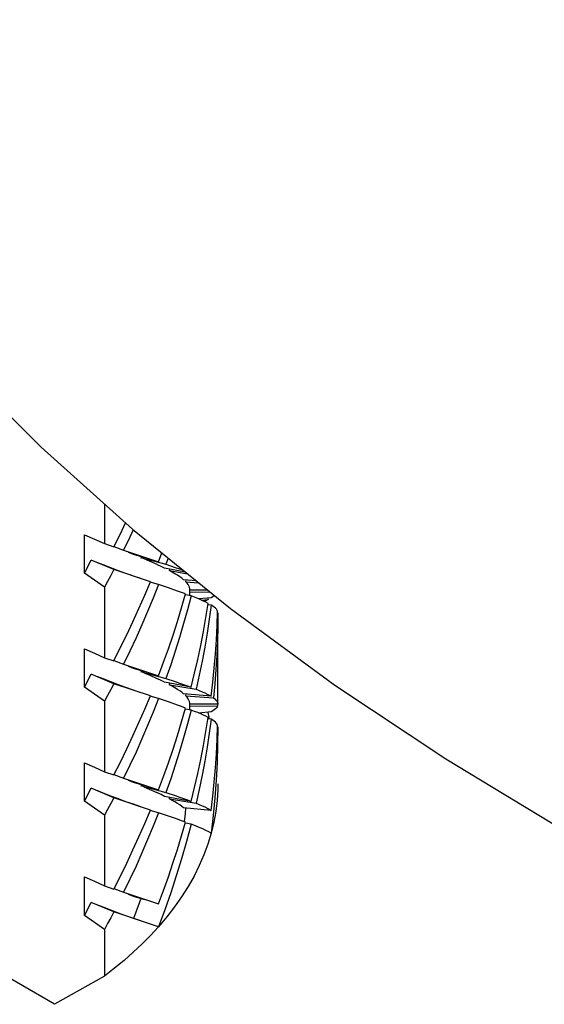
# Model space of a CAD drawing. Units: millimetres. Extents: x 10 to 714, y 5 to 402.
# Drawn here: x 64 to 65, y 64 to 66 of the extents above; entities that cross this region are included whole.
import ezdxf

# ---------------------------------------------------------------- set-up
doc = ezdxf.new("R2010")
doc.units = ezdxf.units.MM
doc.header["$LTSCALE"] = 27.377778
doc.layers.get('0').update_dxf_attribs({"linetype": 'CONTINUOUS'})
doc.layers.add('02___PRT_ALL_AXES', color=7, linetype='CONTINUOUS')

msp = doc.modelspace()

# ---------------------------------------------------------------- linework, layer by layer
at = {"color": 7, "linetype": 'Continuous'}
for p, q in [((64.0403, 65.0393), (64.0403, 64.9683)), ((64.0046, 64.9843), (64.0224, 64.9764)), ((64.0046, 64.9155), (64.0046, 64.9843)), ((64.0224, 64.9764), (64.0403, 64.9683)), ((64.0403, 64.9683), (64.0569, 64.9626)), ((64.0573, 64.9634), (64.0746, 64.9566)), ((64.0746, 64.9566), (64.1369, 64.9358)), ((64.0923, 64.9489), (64.0834, 64.9526)), ((64.1126, 64.943), (64.0923, 64.9489)), ((64.1051, 64.9436), (64.1504, 64.9313)), ((64.1369, 64.9358), (64.1429, 64.9517)), ((64.0046, 64.9155), (64.0165, 64.9387)), ((64.0569, 64.9218), (64.0165, 64.9387)), ((64.1209, 64.9368), (64.1116, 64.9408)), ((64.1345, 64.9307), (64.1209, 64.9368)), ((64.1543, 64.9425), (64.1504, 64.9313)), ((64.0403, 64.8904), (64.0046, 64.9155)), ((64.0515, 64.9113), (64.0459, 64.9008)), ((64.0569, 64.9218), (64.0515, 64.9113)), ((64.1226, 64.8998), (64.0569, 64.9218)), ((64.1854, 64.9173), (64.1479, 64.9243)), ((64.1564, 64.9199), (64.157, 64.9226)), ((64.1564, 64.9199), (64.1888, 64.9145)), ((64.0459, 64.9008), (64.0403, 64.8904)), ((64.1369, 64.895), (64.1224, 64.8993)), ((64.1547, 64.889), (64.1369, 64.895)), ((64.2047, 64.9016), (64.1818, 64.9037)), ((64.1859, 64.8999), (64.1862, 64.9033)), ((64.1859, 64.8999), (64.2088, 64.8982)), ((64.0403, 64.8904), (64.0403, 64.7641)), ((64.1784, 64.8536), (64.1855, 64.8782)), ((64.1954, 64.8746), (64.1852, 64.8765)), ((64.1927, 64.8816), (64.2286, 64.8822)), ((64.2249, 64.8852), (64.1931, 64.8852)), ((64.1931, 64.8746), (64.1931, 64.8852)), ((64.2311, 64.8712), (64.209, 64.8692)), ((64.2142, 64.8669), (64.2259, 64.8682)), ((64.2259, 64.8614), (64.2218, 64.8634)), ((64.2219, 64.8363), (64.2259, 64.8614)), ((64.2255, 64.8703), (64.2259, 64.8682)), ((64.2311, 64.8584), (64.2257, 64.8589)), ((64.2418, 64.8217), (64.2427, 64.8471)), ((64.2174, 64.8112), (64.2219, 64.8363)), ((64.0046, 64.7802), (64.0224, 64.7723)), ((64.0046, 64.7114), (64.0046, 64.7802)), ((64.0224, 64.7723), (64.0403, 64.7641)), ((64.0403, 64.7641), (64.0569, 64.7585)), ((64.0573, 64.7593), (64.0746, 64.7525)), ((64.0746, 64.7525), (64.1369, 64.7317)), ((64.0046, 64.7114), (64.0165, 64.7346)), ((64.0569, 64.7176), (64.0165, 64.7346)), ((64.0923, 64.7448), (64.0834, 64.7485)), ((64.1126, 64.7389), (64.0923, 64.7448)), ((64.1051, 64.7395), (64.1504, 64.7272)), ((64.1209, 64.7327), (64.1116, 64.7367)), ((64.1345, 64.7265), (64.1209, 64.7327)), ((64.0569, 64.7176), (64.0515, 64.7071)), ((64.1226, 64.6957), (64.0569, 64.7176)), ((64.1954, 64.7113), (64.1479, 64.7202)), ((64.1564, 64.7158), (64.157, 64.7185)), ((64.1564, 64.7158), (64.2044, 64.7077)), ((64.2378, 64.7175), (64.2355, 64.6922)), ((64.0403, 64.6862), (64.0046, 64.7114)), ((64.0515, 64.7071), (64.0459, 64.6967)), ((64.2311, 64.6951), (64.1818, 64.6996)), ((64.1859, 64.6958), (64.1862, 64.6992)), ((64.0459, 64.6967), (64.0403, 64.6862)), ((64.0403, 64.6862), (64.0403, 64.56)), ((64.1369, 64.6909), (64.1224, 64.6951)), ((64.1546, 64.6849), (64.1369, 64.6909)), ((64.1859, 64.6958), (64.2355, 64.6922)), ((64.2431, 64.6811), (64.1931, 64.6811)), ((64.1931, 64.6704), (64.1931, 64.6811)), ((64.2355, 64.6922), (64.2378, 64.6903)), ((64.2378, 64.6903), (64.2397, 64.6884)), ((64.2426, 64.6811), (64.2427, 64.6783)), ((64.1784, 64.6495), (64.1855, 64.6741)), ((64.1954, 64.6704), (64.1852, 64.6723)), ((64.1927, 64.6774), (64.2427, 64.6783)), ((64.2311, 64.6671), (64.209, 64.665)), ((64.2255, 64.6662), (64.2268, 64.6577)), ((64.2218, 64.6321), (64.2259, 64.6572)), ((64.2259, 64.6572), (64.2219, 64.6593)), ((64.2311, 64.6543), (64.2257, 64.6548)), ((64.2268, 64.6577), (64.2273, 64.6546)), ((64.2418, 64.6176), (64.2427, 64.643)), ((64.0046, 64.5761), (64.0224, 64.5681)), ((64.0046, 64.5073), (64.0046, 64.5761)), ((64.0224, 64.5681), (64.0403, 64.56)), ((64.0403, 64.56), (64.0569, 64.5543)), ((64.0573, 64.5552), (64.0746, 64.5484)), ((64.0746, 64.5484), (64.1369, 64.5276)), ((64.0923, 64.5407), (64.0834, 64.5444)), ((64.1126, 64.5347), (64.0923, 64.5407)), ((64.2341, 64.5162), (64.2367, 64.5415)), ((64.0046, 64.5073), (64.0165, 64.5305)), ((64.0569, 64.5135), (64.0165, 64.5305)), ((64.1051, 64.5353), (64.1504, 64.523)), ((64.1209, 64.5286), (64.1116, 64.5326)), ((64.1345, 64.5224), (64.1209, 64.5286)), ((64.0403, 64.4821), (64.0046, 64.5073)), ((64.0569, 64.5135), (64.0515, 64.503)), ((64.1226, 64.4915), (64.0569, 64.5135)), ((64.1954, 64.5071), (64.1479, 64.516)), ((64.1564, 64.5117), (64.157, 64.5143)), ((64.1564, 64.5117), (64.2044, 64.5036)), ((64.2311, 64.491), (64.2341, 64.5162)), ((64.2418, 64.5088), (64.2394, 64.4892)), ((64.0459, 64.4926), (64.0403, 64.4821)), ((64.0515, 64.503), (64.0459, 64.4926)), ((64.1369, 64.4868), (64.1224, 64.491)), ((64.1547, 64.4808), (64.1369, 64.4868)), ((64.2311, 64.491), (64.1818, 64.4955)), ((64.1836, 64.4707), (64.1852, 64.4855)), ((64.1852, 64.4855), (64.1861, 64.4951)), ((64.0403, 64.4821), (64.0403, 64.3559)), ((64.1784, 64.4453), (64.1855, 64.47)), ((64.1954, 64.4663), (64.1852, 64.4682)), ((64.0046, 64.3719), (64.0224, 64.364)), ((64.0046, 64.3031), (64.0046, 64.3719)), ((64.0224, 64.364), (64.0403, 64.3559)), ((64.0403, 64.3559), (64.0569, 64.3502)), ((64.0573, 64.351), (64.0746, 64.3443)), ((64.0746, 64.3443), (64.1369, 64.3235)), ((64.0923, 64.3366), (64.0834, 64.3403)), ((64.1126, 64.3306), (64.0923, 64.3366)), ((64.103, 64.3253), (64.1054, 64.3321)), ((64.0046, 64.3031), (64.0165, 64.3263)), ((64.0569, 64.3094), (64.0165, 64.3263)), ((64.0569, 64.3094), (64.0515, 64.2989)), ((64.1369, 64.2826), (64.0569, 64.3094)), ((64.0931, 64.2978), (64.103, 64.3253)), ((64.0403, 64.278), (64.0046, 64.3031)), ((64.0515, 64.2989), (64.0459, 64.2884)), ((64.0459, 64.2884), (64.0403, 64.278)), ((64.0403, 64.278), (64.0403, 64.1945)), ((63.951, 64.1439), (63.8278, 64.2151)), ((64.0403, 64.1945), (63.951, 64.1439))]:
    msp.add_line(p, q, dxfattribs=at)
for points in [[(64.0569, 64.9626), (64.0688, 64.9858), (64.0783, 65.0052)], [(64.0919, 64.9931), (64.0859, 64.9801), (64.0746, 64.9566)], [(64.1053, 64.9056), (64.0922, 64.9101), (64.0789, 64.9148), (64.0654, 64.9197), (64.0517, 64.9248), (64.0379, 64.9302), (64.0284, 64.934)], [(64.1479, 64.9243), (64.1417, 64.9273), (64.1351, 64.9304), (64.1345, 64.9307)], [(64.1504, 64.9313), (64.167, 64.9256), (64.1747, 64.9229), (64.1813, 64.9206)], [(64.1818, 64.9037), (64.1785, 64.9063), (64.1749, 64.9089), (64.1709, 64.9116), (64.1664, 64.9143), (64.1616, 64.9171), (64.1564, 64.9199)], [(64.0569, 64.7585), (64.0687, 64.7816), (64.0802, 64.8049), (64.0913, 64.8284), (64.1021, 64.8521), (64.1125, 64.8759), (64.1226, 64.8998)], [(64.1369, 64.895), (64.1274, 64.8709), (64.1176, 64.8469), (64.1073, 64.8231), (64.0968, 64.7994), (64.0858, 64.7759), (64.0746, 64.7525)], [(64.1899, 64.8949), (64.1881, 64.8974), (64.1859, 64.8999)], [(64.1931, 64.8852), (64.1929, 64.8876), (64.1923, 64.8901), (64.1913, 64.8925), (64.1899, 64.8949)], [(64.1954, 64.8746), (64.1889, 64.8498), (64.182, 64.8251), (64.1747, 64.8005), (64.167, 64.776), (64.1589, 64.7515), (64.1504, 64.7272)], [(64.1855, 64.8782), (64.1784, 64.8808), (64.1709, 64.8834), (64.1547, 64.889)], [(64.2125, 64.8677), (64.2072, 64.8699), (64.2015, 64.8722), (64.1954, 64.8746)], [(64.237, 64.8754), (64.2367, 64.8751), (64.2341, 64.8731), (64.2311, 64.8712)], [(64.2311, 64.8584), (64.2277, 64.8332), (64.2239, 64.8081), (64.2197, 64.7829), (64.215, 64.7578), (64.2099, 64.7328), (64.2044, 64.7077)], [(64.2218, 64.8634), (64.2174, 64.8655), (64.2125, 64.8677)], [(64.2259, 64.8682), (64.2218, 64.8661), (64.219, 64.8648)], [(64.2405, 64.8508), (64.2388, 64.8526), (64.2367, 64.8545), (64.2341, 64.8564), (64.2311, 64.8584)], [(64.1369, 64.7317), (64.146, 64.7559), (64.1547, 64.7802), (64.163, 64.8046), (64.1709, 64.829), (64.1784, 64.8536)], [(64.2431, 64.8444), (64.2429, 64.819), (64.2423, 64.7936), (64.2412, 64.7683), (64.2397, 64.7429), (64.2378, 64.7175)], [(64.2427, 64.8471), (64.2418, 64.8489), (64.2405, 64.8508)], [(64.2367, 64.7457), (64.2388, 64.771), (64.2405, 64.7964), (64.2418, 64.8217)], [(64.1954, 64.7113), (64.2016, 64.7362), (64.2073, 64.7611), (64.2125, 64.7861), (64.2174, 64.8112)], [(64.2311, 64.6951), (64.2341, 64.7204), (64.2367, 64.7457)], [(64.1053, 64.7014), (64.0922, 64.7059), (64.0789, 64.7107), (64.0654, 64.7156), (64.0517, 64.7207), (64.0379, 64.7261), (64.0284, 64.7298)], [(64.1479, 64.7202), (64.1417, 64.7232), (64.1351, 64.7263), (64.1345, 64.7265)], [(64.1504, 64.7272), (64.1669, 64.7215), (64.1746, 64.7188), (64.182, 64.7162), (64.1889, 64.7137), (64.1954, 64.7113)], [(64.1818, 64.6996), (64.1785, 64.7022), (64.1749, 64.7048), (64.1709, 64.7075), (64.1664, 64.7102), (64.1616, 64.713), (64.1564, 64.7158)], [(64.2044, 64.7077), (64.2099, 64.7055), (64.215, 64.7033), (64.2197, 64.7012), (64.2239, 64.6991), (64.2277, 64.6971), (64.2311, 64.6951)], [(64.0569, 64.5543), (64.0688, 64.5775), (64.0802, 64.6009), (64.0914, 64.6244), (64.1021, 64.648), (64.1125, 64.6718), (64.1226, 64.6957)], [(64.1369, 64.6909), (64.1274, 64.6668), (64.1176, 64.6429), (64.1074, 64.6191), (64.0968, 64.5954), (64.0859, 64.5718), (64.0746, 64.5484)], [(64.1855, 64.6741), (64.1784, 64.6767), (64.1708, 64.6793), (64.1546, 64.6849)], [(64.1899, 64.6908), (64.1881, 64.6933), (64.1859, 64.6958)], [(64.1931, 64.6811), (64.1929, 64.6835), (64.1923, 64.6859), (64.1913, 64.6884), (64.1899, 64.6908)], [(64.2397, 64.6884), (64.2412, 64.6865), (64.2423, 64.6847), (64.2429, 64.6829), (64.2431, 64.6811)], [(64.1954, 64.6704), (64.1889, 64.6457), (64.182, 64.621), (64.1747, 64.5964), (64.167, 64.5719), (64.1589, 64.5474), (64.1504, 64.523)], [(64.2125, 64.6636), (64.2073, 64.6658), (64.2015, 64.6681), (64.1954, 64.6704)], [(64.2219, 64.6593), (64.2174, 64.6614), (64.2125, 64.6636)], [(64.2405, 64.6747), (64.2388, 64.6728), (64.2367, 64.6709), (64.2341, 64.669), (64.2311, 64.6671)], [(64.2427, 64.6783), (64.2418, 64.6765), (64.2405, 64.6747)], [(64.1369, 64.5276), (64.146, 64.5518), (64.1547, 64.5761), (64.163, 64.6005), (64.1709, 64.6249), (64.1784, 64.6495)], [(64.2311, 64.6543), (64.2277, 64.6291), (64.2239, 64.6039), (64.2197, 64.5788), (64.215, 64.5537), (64.2099, 64.5286), (64.2044, 64.5036)], [(64.2405, 64.6466), (64.2388, 64.6485), (64.2367, 64.6504), (64.2341, 64.6523), (64.2311, 64.6543)], [(64.2427, 64.643), (64.2418, 64.6448), (64.2405, 64.6466)], [(64.1954, 64.5071), (64.2015, 64.532), (64.2072, 64.557), (64.2125, 64.582), (64.2174, 64.607), (64.2218, 64.6321)], [(64.2431, 64.6402), (64.2428, 64.6085), (64.2418, 64.5767), (64.2401, 64.545), (64.2378, 64.5133)], [(64.2367, 64.5415), (64.2388, 64.5668), (64.2405, 64.5922), (64.2418, 64.6176)], [(64.1053, 64.4973), (64.0922, 64.5018), (64.0789, 64.5065), (64.0654, 64.5115), (64.0517, 64.5166), (64.0379, 64.5219), (64.0284, 64.5257)], [(64.1479, 64.516), (64.1417, 64.5191), (64.1351, 64.5221), (64.1345, 64.5224)], [(64.1504, 64.523), (64.167, 64.5174), (64.1747, 64.5147), (64.182, 64.5121), (64.1889, 64.5096), (64.1954, 64.5071)], [(64.2431, 64.5382), (64.243, 64.5284), (64.2418, 64.5088)], [(64.1818, 64.4955), (64.1785, 64.498), (64.1749, 64.5007), (64.1709, 64.5033), (64.1664, 64.5061), (64.1616, 64.5088), (64.1564, 64.5117)], [(64.2044, 64.5036), (64.2099, 64.5014), (64.215, 64.4992), (64.2197, 64.497), (64.2239, 64.495), (64.2277, 64.4929), (64.2311, 64.491)], [(64.2378, 64.5133), (64.2348, 64.4817), (64.2311, 64.4501)], [(64.0569, 64.3502), (64.0688, 64.3734), (64.0802, 64.3967), (64.0913, 64.4202), (64.1021, 64.4439), (64.1125, 64.4676), (64.1226, 64.4915)], [(64.1369, 64.4868), (64.1274, 64.4627), (64.1176, 64.4387), (64.1074, 64.4149), (64.0968, 64.3912), (64.0858, 64.3677), (64.0746, 64.3443)], [(64.2394, 64.4892), (64.2359, 64.4696), (64.2311, 64.4501)], [(64.1855, 64.47), (64.1784, 64.4725), (64.1709, 64.4752), (64.1547, 64.4808)], [(64.1954, 64.4663), (64.1872, 64.4353), (64.1784, 64.4044), (64.1689, 64.3737), (64.1588, 64.3432)], [(64.2311, 64.4501), (64.2268, 64.4526), (64.2218, 64.4552), (64.2162, 64.4578), (64.2099, 64.4605), (64.203, 64.4634), (64.1954, 64.4663)], [(64.2311, 64.4501), (64.2252, 64.4307), (64.2181, 64.4115), (64.2099, 64.3924), (64.2005, 64.3735), (64.19, 64.3548), (64.1783, 64.3364), (64.1656, 64.3182), (64.1518, 64.3002), (64.1369, 64.2826)], [(64.1369, 64.3235), (64.1459, 64.3476), (64.1546, 64.3718), (64.1629, 64.3962), (64.1709, 64.4207), (64.1784, 64.4453)], [(64.1588, 64.3432), (64.1482, 64.3128), (64.1369, 64.2826)], [(64.1053, 64.2932), (64.0922, 64.2977), (64.0789, 64.3024), (64.0654, 64.3073), (64.0517, 64.3125), (64.0379, 64.3178), (64.0284, 64.3216)], [(64.1369, 64.2826), (64.1227, 64.2672), (64.1078, 64.252), (64.092, 64.2372), (64.0755, 64.2226), (64.0583, 64.2084), (64.0403, 64.1945)]]:
    msp.add_lwpolyline(points, dxfattribs=at)
at = {"layer": '02___PRT_ALL_AXES', "color": 7, "linetype": 'Continuous'}
msp.add_line((64.2431, 64.6811), (64.2431, 64.8444), dxfattribs=at)
msp.add_lwpolyline([(62.9994, 67.049), (63.0011, 66.9616), (63.0155, 66.7875), (63.0442, 66.6139), (63.0873, 66.4409), (63.1444, 66.2697), (63.2157, 66.1003), (63.3009, 65.9326), (63.3997, 65.7678), (63.512, 65.606), (63.6377, 65.447), (63.776, 65.292), (63.9271, 65.141), (64.0907, 64.994), (64.2659, 64.852), (64.4526, 64.7149), (64.6508, 64.5829), (64.8592, 64.4567)], dxfattribs=at)

doc.saveas('drawing.dxf')
